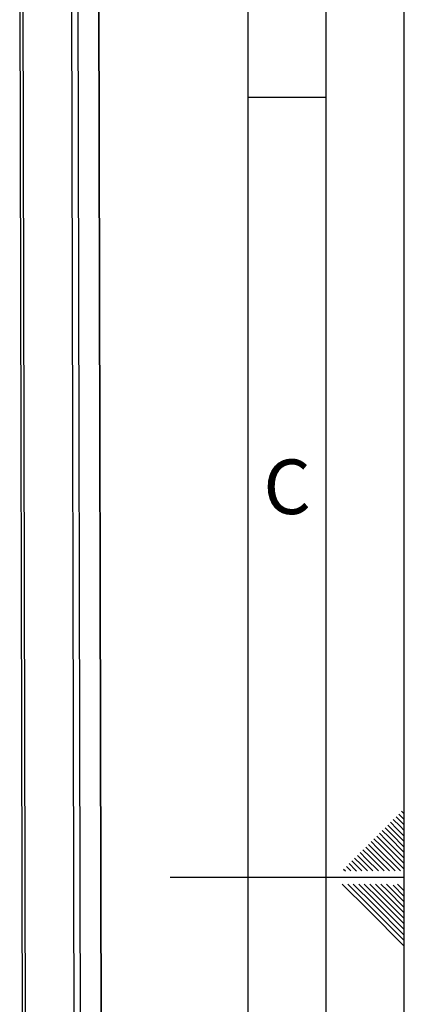
# Model space of a CAD drawing. Units: millimetres. Extents: x 0 to 4200, y 0 to 2970.
# Drawn here: x 3954 to 4200, y 1404 to 2035 of the extents above; entities that cross this region are included whole.
import ezdxf

# ---------------------------------------------------------------- set-up
doc = ezdxf.new("R2010")
doc.units = ezdxf.units.MM
doc.linetypes.add('SLD-Durchgehend', pattern=[0])
doc.layers.add('61', color=7, linetype='SLD-Durchgehend')
doc.layers.add('62', color=7, linetype='SLD-Durchgehend')
doc.layers.add('SLD-0', color=7, linetype='SLD-Durchgehend', lineweight=30)
doc.styles.add('SLDTEXTSTYLE0', font='TXT', dxfattribs={"width": 0.75})

msp = doc.modelspace()

# ---------------------------------------------------------------- linework, layer by layer
at = {"layer": '61', "ltscale": 10}
msp.add_line((4200, 0), (4200, 2970), dxfattribs=at)
at = {"layer": '61', "color": 7, "linetype": 'SLD-Durchgehend', "lineweight": 30, "ltscale": 10}
msp.add_line((4150, 50), (4150, 2920), dxfattribs=at)
at = {"layer": '61', "color": 7, "linetype": 'SLD-Durchgehend', "ltscale": 10}
msp.add_line((4100, 474.54), (4100, 2870), dxfattribs=at)
at = {"layer": '62', "color": 7, "linetype": 'SLD-Durchgehend', "ltscale": 10}
for p, q in [((4100, 1985), (4150, 1985)), ((4198.25, 1527.45), (4200, 1525.71)), ((4192.95, 1522.15), (4197.07, 1518.03)), ((4194.72, 1523.92), (4198.84, 1519.8)), ((4196.48, 1525.68), (4200, 1522.17)), ((4185.88, 1515.08), (4190, 1510.96)), ((4187.65, 1516.85), (4191.77, 1512.72)), ((4189.41, 1518.61), (4193.54, 1514.49)), ((4191.18, 1520.38), (4195.31, 1516.26)), ((4193.54, 1514.49), (4200, 1508.03)), ((4195.31, 1516.26), (4200, 1511.57)), ((4197.07, 1518.03), (4200, 1515.1)), ((4198.84, 1519.8), (4200, 1518.64)), ((4180.58, 1509.78), (4184.7, 1505.65)), ((4182.34, 1511.54), (4186.47, 1507.42)), ((4184.11, 1513.31), (4188.23, 1509.19)), ((4188.23, 1509.19), (4200, 1497.42)), ((4190, 1510.96), (4200, 1500.96)), ((4191.77, 1512.72), (4200, 1504.49)), ((4173.51, 1502.7), (4177.63, 1498.58)), ((4175.27, 1504.47), (4179.4, 1500.35)), ((4177.04, 1506.24), (4181.16, 1502.12)), ((4178.81, 1508.01), (4182.93, 1503.88)), ((4181.16, 1502.12), (4194.08, 1489.2)), ((4182.93, 1503.88), (4197.61, 1489.2)), ((4184.7, 1505.65), (4200, 1490.35)), ((4186.47, 1507.42), (4200, 1493.89)), ((4166.43, 1495.63), (4170.56, 1491.51)), ((4168.2, 1497.4), (4172.32, 1493.28)), ((4169.97, 1499.17), (4174.09, 1495.05)), ((4171.74, 1500.94), (4175.86, 1496.81)), ((4175.86, 1496.81), (4183.47, 1489.2)), ((4177.63, 1498.58), (4187.01, 1489.2)), ((4179.4, 1500.35), (4190.54, 1489.2)), ((4161.13, 1490.33), (4162.26, 1489.2)), ((4162.9, 1492.1), (4165.8, 1489.2)), ((4164.67, 1493.87), (4168.79, 1489.74)), ((4168.79, 1489.74), (4169.33, 1489.2)), ((4170.56, 1491.51), (4172.87, 1489.2)), ((4172.32, 1493.28), (4176.4, 1489.2)), ((4174.09, 1495.05), (4179.94, 1489.2)), ((4200, 1485), (4050, 1485)), ((4160.25, 1480.8), (4176.86, 1464.19)), ((4163.79, 1480.8), (4178.63, 1465.96)), ((4167.32, 1480.8), (4180.4, 1467.72)), ((4170.86, 1480.8), (4182.16, 1469.49)), ((4174.39, 1480.8), (4183.93, 1471.26)), ((4177.93, 1480.8), (4185.7, 1473.03)), ((4181.46, 1480.8), (4187.47, 1474.8)), ((4185, 1480.8), (4189.24, 1476.56)), ((4188.53, 1480.8), (4191, 1478.33)), ((4191, 1478.33), (4200, 1469.34)), ((4192.77, 1480.1), (4200, 1472.87)), ((4195.61, 1480.8), (4200, 1476.41)), ((4183.93, 1471.26), (4200, 1455.19)), ((4185.7, 1473.03), (4200, 1458.73)), ((4187.47, 1474.8), (4200, 1462.26)), ((4189.24, 1476.56), (4200, 1465.8)), ((4176.86, 1464.19), (4200, 1441.05)), ((4178.63, 1465.96), (4200, 1444.59)), ((4180.4, 1467.72), (4200, 1448.12)), ((4182.16, 1469.49), (4200, 1451.66))]:
    msp.add_line(p, q, dxfattribs=at)
at = {"layer": 'SLD-0', "ltscale": 10}
for p, q in [((4003.99, 2160.53), (4006.14, 1193.95)), ((4006.39, 1194.33), (4004.23, 2160.91)), ((3986.69, 2149.11), (3988.84, 1183.43)), ((3990.62, 2150.52), (3992.78, 1183.94)), ((3953.67, 2124.37), (3955.76, 1188.51)), ((3955.49, 2125.73), (3957.58, 1187.63))]:
    msp.add_line(p, q, dxfattribs=at)

# ---------------------------------------------------------------- texts
at = {"layer": '62', "ltscale": 10, "insert": (4124.95, 1752.9), "char_height": 35, "attachment_point": 2, "style": 'SLDTEXTSTYLE0'}
msp.add_mtext('C', dxfattribs=at)

doc.saveas('drawing.dxf')
